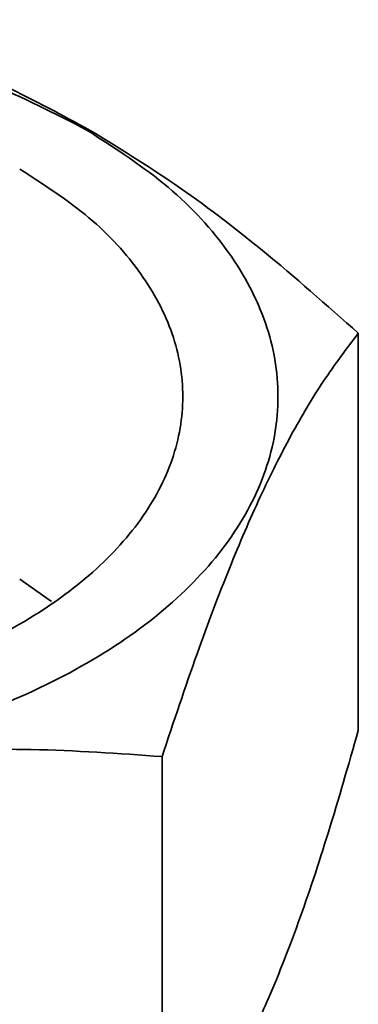
# Paper-space layout 'Blatt3' of a CAD drawing. Units: millimetres. Extents: x 0 to 4200, y 0 to 2970.
# Drawn here: x 3775 to 3788, y 1566 to 1604 of the extents above; entities that cross this region are included whole.
import ezdxf

# ---------------------------------------------------------------- set-up
doc = ezdxf.new("R2010")
doc.units = ezdxf.units.MM

psp = doc.layouts.new('Blatt3')

# ---------------------------------------------------------------- linework, layer by layer
at = {"color": 7, "linetype": 'Continuous', "lineweight": 35, "ltscale": 10}
for p, q in [((3787.811, 1591.795), (3787.811, 1576.693)), ((3776.135, 1581.59), (3774.918, 1582.446)), ((3780.34, 1575.698), (3780.34, 1564.064))]:
    psp.add_line(p, q, dxfattribs=at)
for points in [[(3742.373, 1579.254), (3741.289, 1579.955), (3739.122, 1581.357), (3736.852, 1583.873), (3735.42, 1586.572), (3734.942, 1589.388), (3735.422, 1592.201), (3736.844, 1594.907), (3739.153, 1597.401), (3742.26, 1599.587), (3746.046, 1601.38), (3750.366, 1602.713), (3755.053, 1603.534), (3759.927, 1603.811), (3764.804, 1603.535), (3769.48, 1602.709), (3773.839, 1601.398), (3776.267, 1600.147), (3777.481, 1599.521)], [(3777.481, 1599.521), (3778.565, 1598.82), (3780.732, 1597.418), (3783.002, 1594.903), (3784.435, 1592.203), (3784.912, 1589.387), (3784.433, 1586.574), (3783.01, 1583.868), (3780.702, 1581.374), (3777.594, 1579.188), (3773.808, 1577.395), (3769.489, 1576.062), (3764.801, 1575.241), (3759.928, 1574.964), (3755.051, 1575.24), (3750.374, 1576.066), (3746.016, 1577.377), (3743.587, 1578.628), (3742.373, 1579.254)], [(3744.936, 1580.734), (3745.973, 1580.199), (3748.047, 1579.131), (3751.769, 1578.012), (3755.763, 1577.306), (3759.928, 1577.07), (3764.09, 1577.307), (3768.092, 1578.008), (3771.781, 1579.146), (3775.014, 1580.678), (3777.668, 1582.544), (3779.64, 1584.674), (3780.854, 1586.985), (3781.263, 1589.387), (3780.856, 1591.792), (3779.633, 1594.097), (3777.694, 1596.246), (3775.843, 1597.443), (3774.918, 1598.041)]]:
    psp.add_open_spline(points, degree=3, dxfattribs=at)
for points, knots in [([(3777.605, 1599.51), (3776.537, 1600.088), (3774.335, 1601.279), (3770.914, 1602.628), (3768.608, 1603.252), (3767.399, 1603.579)], [0, 0, 0, 0, 0.309278, 0.637649, 1, 1, 1, 1]), ([(3787.811, 1591.795), (3786.602, 1592.864), (3784.296, 1594.903), (3780.875, 1597.503), (3778.673, 1598.855), (3777.605, 1599.51)], [0, 0, 0, 0, 0.362329, 0.690704, 1, 1, 1, 1]), ([(3780.34, 1575.698), (3780.782, 1577.025), (3781.626, 1579.554), (3782.878, 1582.853), (3784.075, 1585.637), (3785.272, 1588.011), (3786.524, 1590.107), (3787.368, 1591.214), (3787.811, 1591.795)], [0, 0, 0, 0, 0.1811645, 0.3453561, 0.5, 0.654626, 0.8188246, 1, 1, 1, 1]), ([(3787.811, 1576.693), (3787.434, 1575.38), (3786.692, 1572.799), (3785.524, 1569.296), (3784.426, 1566.505), (3783.418, 1564.442), (3782.716, 1563.223), (3782.328, 1562.724), (3782.231, 1562.599)], [0, 0, 0, 0, 0.213935, 0.420577, 0.630792, 0.790024, 0.94752, 1, 1, 1, 1]), ([(3752.456, 1571.385), (3754.108, 1572.013), (3757.258, 1573.211), (3761.93, 1574.536), (3766.397, 1575.432), (3770.865, 1575.918), (3775.537, 1576.039), (3778.687, 1575.815), (3780.34, 1575.698)], [0, 0, 0, 0, 0.181165, 0.345356, 0.5, 0.654626, 0.818825, 1, 1, 1, 1])]:
    psp.add_open_spline(points, degree=3, knots=knots, dxfattribs=at)

doc.saveas('drawing.dxf')
